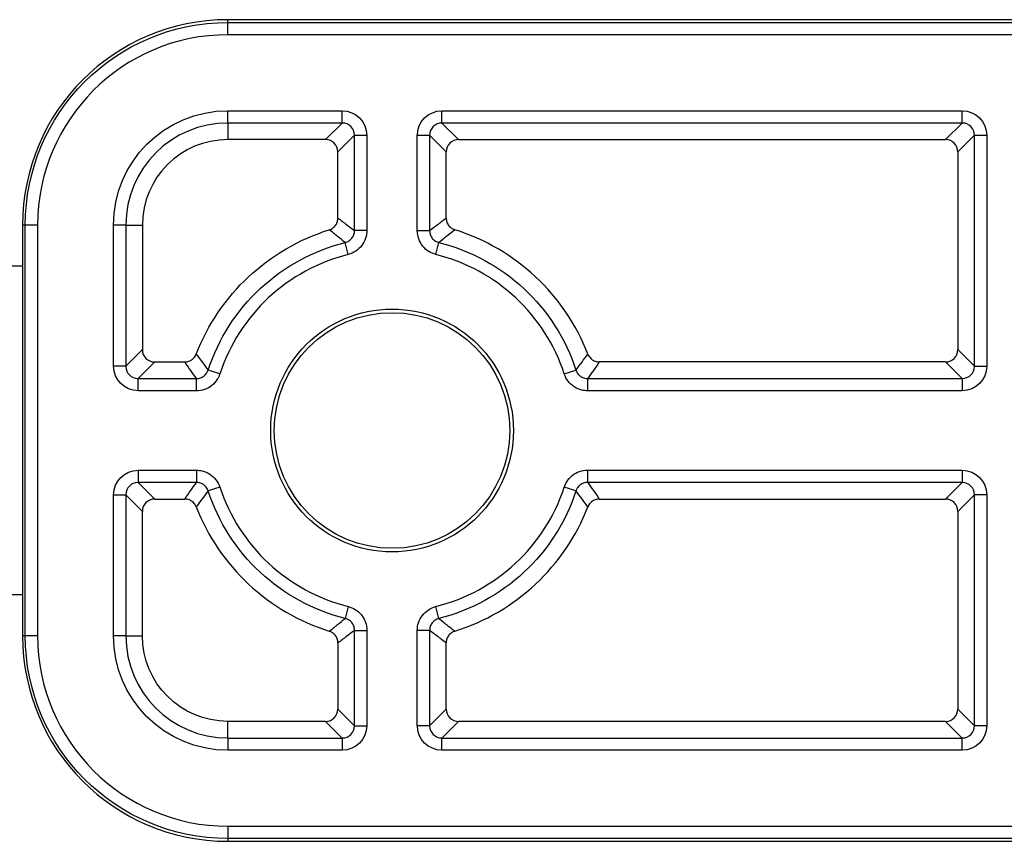
# Model space of a CAD drawing. Units: millimetres. Extents: x 108 to 702, y -16 to 404.
# Drawn here: x 251 to 275, y 172 to 192 of the extents above; entities that cross this region are included whole.
import ezdxf

# ---------------------------------------------------------------- set-up
doc = ezdxf.new("R2010")
doc.units = ezdxf.units.MM
doc.layers.add('1', color=7, linetype='CONTINUOUS')

msp = doc.modelspace()

# ---------------------------------------------------------------- linework, layer by layer
at = {"layer": '1', "linetype": 'Continuous'}
for p, q in [((256.068, 191.542), (256.068, 191.61)), ((287.968, 191.61), (256.068, 191.61)), ((256.068, 191.542), (256.068, 191.61)), ((287.968, 191.61), (256.068, 191.61)), ((256.068, 191.542), (287.901, 191.542)), ((256.068, 191.542), (287.901, 191.542)), ((256.068, 191.242), (256.068, 191.542)), ((256.068, 191.242), (256.068, 191.542)), ((287.901, 191.242), (256.068, 191.242)), ((287.901, 191.242), (256.068, 191.242)), ((256.068, 189.394), (258.853, 189.394)), ((256.068, 189.394), (258.853, 189.394)), ((256.068, 189.095), (256.068, 189.394)), ((256.068, 189.095), (256.068, 189.394)), ((258.853, 189.095), (258.853, 189.394)), ((258.853, 189.095), (258.853, 189.394)), ((261.282, 189.394), (273.953, 189.394)), ((261.282, 189.394), (273.953, 189.394)), ((261.282, 189.095), (261.282, 189.394)), ((261.282, 189.095), (261.282, 189.394)), ((273.953, 189.095), (273.953, 189.394)), ((273.953, 189.095), (273.953, 189.394)), ((256.068, 189.095), (256.068, 188.69)), ((258.853, 189.095), (256.068, 189.095)), ((258.853, 189.095), (256.068, 189.095)), ((256.068, 189.095), (256.068, 188.69)), ((258.449, 188.69), (258.853, 189.095)), ((258.449, 188.69), (258.853, 189.095)), ((261.282, 189.095), (261.687, 188.69)), ((273.953, 189.095), (261.282, 189.095)), ((273.953, 189.095), (261.282, 189.095)), ((261.282, 189.095), (261.687, 188.69)), ((273.549, 188.69), (273.953, 189.095)), ((273.549, 188.69), (273.953, 189.095)), ((259.153, 188.795), (258.749, 188.391)), ((259.153, 188.795), (258.749, 188.391)), ((259.153, 186.475), (259.153, 188.795)), ((259.153, 186.475), (259.153, 188.795)), ((259.153, 188.795), (259.452, 188.795)), ((259.153, 188.795), (259.452, 188.795)), ((259.452, 188.795), (259.452, 186.475)), ((259.452, 188.795), (259.452, 186.475)), ((260.683, 186.475), (260.683, 188.795)), ((260.683, 186.475), (260.683, 188.795)), ((260.683, 188.795), (260.983, 188.795)), ((260.683, 188.795), (260.983, 188.795)), ((261.387, 188.391), (260.983, 188.795)), ((260.983, 188.795), (260.983, 186.475)), ((260.983, 188.795), (260.983, 186.475)), ((261.387, 188.391), (260.983, 188.795)), ((274.253, 188.795), (273.849, 188.391)), ((274.253, 188.795), (273.849, 188.391)), ((274.253, 183.174), (274.253, 188.795)), ((274.253, 183.174), (274.253, 188.795)), ((274.253, 188.795), (274.552, 188.795)), ((274.253, 188.795), (274.552, 188.795)), ((274.552, 188.795), (274.552, 183.174)), ((274.552, 188.795), (274.552, 183.174)), ((258.449, 188.69), (256.068, 188.69)), ((258.449, 188.69), (256.068, 188.69)), ((261.687, 188.69), (273.549, 188.69)), ((261.687, 188.69), (273.549, 188.69)), ((258.749, 186.781), (258.749, 188.391)), ((258.749, 186.781), (258.749, 188.391)), ((261.387, 186.781), (261.387, 188.391)), ((261.387, 186.781), (261.387, 188.391)), ((273.849, 188.391), (273.849, 183.578)), ((273.849, 188.391), (273.849, 183.578)), ((251.068, 186.61), (251.068, 185.61)), ((251.135, 186.61), (251.068, 186.61)), ((251.068, 186.61), (251.068, 185.61)), ((251.135, 186.61), (251.068, 186.61)), ((251.135, 176.61), (251.135, 186.61)), ((251.135, 176.61), (251.135, 186.61)), ((251.435, 186.61), (251.135, 186.61)), ((251.435, 186.61), (251.135, 186.61)), ((251.435, 186.61), (251.435, 176.61)), ((251.435, 186.61), (251.435, 176.61)), ((253.283, 183.174), (253.283, 186.61)), ((253.283, 183.174), (253.283, 186.61)), ((253.583, 186.61), (253.283, 186.61)), ((253.583, 186.61), (253.283, 186.61)), ((253.583, 186.61), (253.987, 186.61)), ((253.583, 186.61), (253.583, 183.174)), ((253.583, 186.61), (253.583, 183.174)), ((253.583, 186.61), (253.987, 186.61)), ((253.987, 186.61), (253.987, 183.578)), ((253.987, 186.61), (253.987, 183.578)), ((259.452, 186.475), (259.153, 186.475)), ((259.452, 186.475), (259.153, 186.475)), ((260.683, 186.475), (260.983, 186.475)), ((260.683, 186.475), (260.983, 186.475)), ((258.998, 185.893), (258.926, 186.184)), ((258.998, 185.893), (258.926, 186.184)), ((261.137, 185.893), (261.21, 186.184)), ((261.137, 185.893), (261.21, 186.184)), ((251.068, 185.61), (221.568, 185.61)), ((251.068, 185.61), (221.568, 185.61)), ((251.068, 185.61), (251.068, 177.61)), ((251.068, 185.61), (251.068, 177.61)), ((253.583, 183.174), (253.987, 183.578)), ((253.583, 183.174), (253.987, 183.578)), ((273.849, 183.578), (274.253, 183.174)), ((273.849, 183.578), (274.253, 183.174)), ((254.287, 183.279), (253.882, 182.874)), ((254.287, 183.279), (253.882, 182.874)), ((254.287, 183.279), (255.019, 183.279)), ((254.287, 183.279), (255.019, 183.279)), ((273.549, 183.279), (265.116, 183.279)), ((273.549, 183.279), (265.116, 183.279)), ((273.953, 182.874), (273.549, 183.279)), ((273.953, 182.874), (273.549, 183.279)), ((253.583, 183.174), (253.283, 183.174)), ((253.583, 183.174), (253.283, 183.174)), ((255.873, 182.987), (255.588, 183.081)), ((255.873, 182.987), (255.588, 183.081)), ((264.263, 182.987), (264.547, 183.081)), ((264.263, 182.987), (264.547, 183.081)), ((274.253, 183.174), (274.552, 183.174)), ((274.253, 183.174), (274.552, 183.174)), ((253.882, 182.874), (255.304, 182.874)), ((253.882, 182.874), (255.304, 182.874)), ((253.882, 182.575), (253.882, 182.874)), ((253.882, 182.575), (253.882, 182.874)), ((255.304, 182.575), (255.304, 182.874)), ((255.304, 182.575), (255.304, 182.874)), ((264.832, 182.874), (273.953, 182.874)), ((264.832, 182.874), (273.953, 182.874)), ((264.832, 182.575), (264.832, 182.874)), ((264.832, 182.575), (264.832, 182.874)), ((273.953, 182.874), (273.953, 182.575)), ((273.953, 182.874), (273.953, 182.575)), ((255.304, 182.575), (253.882, 182.575)), ((255.304, 182.575), (253.882, 182.575)), ((273.953, 182.575), (264.832, 182.575)), ((273.953, 182.575), (264.832, 182.575)), ((253.882, 180.644), (255.304, 180.644)), ((253.882, 180.644), (255.304, 180.644)), ((253.882, 180.644), (253.882, 180.345)), ((253.882, 180.644), (253.882, 180.345)), ((255.304, 180.644), (255.304, 180.345)), ((255.304, 180.644), (255.304, 180.345)), ((264.832, 180.644), (273.953, 180.644)), ((264.832, 180.644), (273.953, 180.644)), ((264.832, 180.345), (264.832, 180.644)), ((264.832, 180.345), (264.832, 180.644)), ((273.953, 180.644), (273.953, 180.345)), ((273.953, 180.644), (273.953, 180.345)), ((255.304, 180.345), (253.882, 180.345)), ((253.882, 180.345), (254.287, 179.94)), ((255.304, 180.345), (253.882, 180.345)), ((253.882, 180.345), (254.287, 179.94)), ((273.953, 180.345), (264.832, 180.345)), ((273.953, 180.345), (264.832, 180.345)), ((273.549, 179.94), (273.953, 180.345)), ((273.549, 179.94), (273.953, 180.345)), ((255.873, 180.232), (255.588, 180.139)), ((255.873, 180.232), (255.588, 180.139)), ((264.547, 180.139), (264.263, 180.232)), ((264.547, 180.139), (264.263, 180.232)), ((253.283, 176.61), (253.283, 180.045)), ((253.283, 176.61), (253.283, 180.045)), ((253.283, 180.045), (253.583, 180.045)), ((253.283, 180.045), (253.583, 180.045)), ((253.583, 180.045), (253.583, 176.61)), ((253.987, 179.641), (253.583, 180.045)), ((253.583, 180.045), (253.583, 176.61)), ((253.987, 179.641), (253.583, 180.045)), ((254.287, 179.94), (255.019, 179.94)), ((254.287, 179.94), (255.019, 179.94)), ((265.116, 179.94), (273.549, 179.94)), ((265.116, 179.94), (273.549, 179.94)), ((274.253, 180.045), (273.849, 179.641)), ((274.253, 180.045), (273.849, 179.641)), ((274.253, 174.424), (274.253, 180.045)), ((274.253, 174.424), (274.253, 180.045)), ((274.552, 180.045), (274.253, 180.045)), ((274.552, 180.045), (274.253, 180.045)), ((274.552, 180.045), (274.552, 174.424)), ((274.552, 180.045), (274.552, 174.424)), ((253.987, 176.61), (253.987, 179.641)), ((253.987, 176.61), (253.987, 179.641)), ((273.849, 179.641), (273.849, 174.828)), ((273.849, 179.641), (273.849, 174.828)), ((251.068, 177.61), (221.568, 177.61)), ((251.068, 177.61), (221.568, 177.61)), ((251.068, 177.61), (251.068, 176.61)), ((251.068, 177.61), (251.068, 176.61)), ((258.998, 177.326), (258.926, 177.035)), ((258.998, 177.326), (258.926, 177.035)), ((261.21, 177.035), (261.137, 177.326)), ((261.21, 177.035), (261.137, 177.326)), ((259.153, 174.424), (259.153, 176.744)), ((259.153, 174.424), (259.153, 176.744)), ((259.153, 176.744), (259.452, 176.744)), ((259.153, 176.744), (259.452, 176.744)), ((259.452, 176.744), (259.452, 174.424)), ((259.452, 176.744), (259.452, 174.424)), ((260.683, 174.424), (260.683, 176.744)), ((260.683, 174.424), (260.683, 176.744)), ((260.983, 176.744), (260.683, 176.744)), ((260.983, 176.744), (260.683, 176.744)), ((260.983, 176.744), (260.983, 174.424)), ((260.983, 176.744), (260.983, 174.424)), ((251.135, 176.61), (251.068, 176.61)), ((251.135, 176.61), (251.068, 176.61)), ((251.435, 176.61), (251.135, 176.61)), ((251.435, 176.61), (251.135, 176.61)), ((253.583, 176.61), (253.283, 176.61)), ((253.583, 176.61), (253.283, 176.61)), ((253.583, 176.61), (253.987, 176.61)), ((253.583, 176.61), (253.987, 176.61)), ((258.749, 176.438), (258.749, 174.828)), ((258.749, 176.438), (258.749, 174.828)), ((261.387, 174.828), (261.387, 176.438)), ((261.387, 174.828), (261.387, 176.438)), ((258.749, 174.828), (259.153, 174.424)), ((258.749, 174.828), (259.153, 174.424)), ((260.983, 174.424), (261.387, 174.828)), ((260.983, 174.424), (261.387, 174.828)), ((273.849, 174.828), (274.253, 174.424)), ((273.849, 174.828), (274.253, 174.424)), ((256.068, 174.124), (256.068, 174.529)), ((258.449, 174.529), (256.068, 174.529)), ((258.449, 174.529), (256.068, 174.529)), ((256.068, 174.124), (256.068, 174.529)), ((258.853, 174.124), (258.449, 174.529)), ((258.853, 174.124), (258.449, 174.529)), ((259.153, 174.424), (259.452, 174.424)), ((259.153, 174.424), (259.452, 174.424)), ((260.983, 174.424), (260.683, 174.424)), ((260.983, 174.424), (260.683, 174.424)), ((261.687, 174.529), (261.282, 174.124)), ((261.687, 174.529), (261.282, 174.124)), ((273.549, 174.529), (261.687, 174.529)), ((273.549, 174.529), (261.687, 174.529)), ((273.953, 174.124), (273.549, 174.529)), ((273.953, 174.124), (273.549, 174.529)), ((274.552, 174.424), (274.253, 174.424)), ((274.552, 174.424), (274.253, 174.424)), ((256.068, 174.124), (258.853, 174.124)), ((256.068, 174.124), (258.853, 174.124)), ((256.068, 174.124), (256.068, 173.825)), ((256.068, 174.124), (256.068, 173.825)), ((258.853, 174.124), (258.853, 173.825)), ((258.853, 174.124), (258.853, 173.825)), ((261.282, 174.124), (273.953, 174.124)), ((261.282, 174.124), (273.953, 174.124)), ((261.282, 173.825), (261.282, 174.124)), ((261.282, 173.825), (261.282, 174.124)), ((273.953, 173.825), (273.953, 174.124)), ((273.953, 173.825), (273.953, 174.124)), ((258.853, 173.825), (256.068, 173.825)), ((258.853, 173.825), (256.068, 173.825)), ((273.953, 173.825), (261.282, 173.825)), ((273.953, 173.825), (261.282, 173.825)), ((256.068, 171.977), (287.901, 171.977)), ((256.068, 171.977), (287.901, 171.977)), ((256.068, 171.977), (256.068, 171.677)), ((256.068, 171.977), (256.068, 171.677)), ((256.068, 171.677), (256.068, 171.61)), ((287.901, 171.677), (256.068, 171.677)), ((287.901, 171.677), (256.068, 171.677)), ((256.068, 171.677), (256.068, 171.61)), ((256.068, 171.61), (287.968, 171.61)), ((256.068, 171.61), (287.968, 171.61))]:
    msp.add_line(p, q, dxfattribs=at)
for radius in [2.956, 2.956, 2.868, 2.868]:
    msp.add_circle((260.068, 181.61), radius, dxfattribs=at)
for centre, radius, start, end in [((256.068, 186.61), 5, 90, 180), ((256.068, 186.61), 5, 90, 180), ((256.068, 186.61), 4.633, 90, 180), ((256.068, 186.61), 4.633, 90, 180), ((256.068, 186.61), 2.485, 90, 180), ((256.068, 186.61), 2.485, 90, 180), ((256.068, 186.61), 2.081, 90, 180), ((256.068, 186.61), 2.081, 90, 180), ((260.068, 181.61), 5.119, 21.3051, 72.6178), ((260.068, 181.61), 5.119, 21.3051, 72.6178), ((260.068, 181.61), 4.415, 104.0162, 161.8206), ((260.068, 181.61), 4.415, 104.0162, 161.8206), ((260.068, 181.61), 4.415, 18.1794, 75.9838), ((260.068, 181.61), 4.415, 18.1794, 75.9838), ((260.068, 181.61), 4.415, 198.1794, 255.9838), ((260.068, 181.61), 4.415, 198.1794, 255.9838), ((260.068, 181.61), 4.415, 284.0162, 341.8206), ((260.068, 181.61), 4.415, 284.0162, 341.8206), ((260.068, 181.61), 5.119, 201.3051, 252.6178), ((260.068, 181.61), 5.119, 201.3051, 252.6178), ((260.068, 181.61), 5.119, 287.3822, 338.6949), ((260.068, 181.61), 5.119, 287.3822, 338.6949), ((256.068, 176.61), 5, 180, 270), ((256.068, 176.61), 5, 180, 270), ((256.068, 176.61), 4.633, 180, 270), ((256.068, 176.61), 4.633, 180, 270), ((256.068, 176.61), 2.485, 180, 270), ((256.068, 176.61), 2.485, 180, 270)]:
    msp.add_arc(centre, radius, start, end, dxfattribs=at)
at = {"layer": '1', "linetype": 'Continuous', "extrusion": (0, 0, -1)}
for centre, radius, start, end in [((-256.068, 186.61), 4.933, 0, 90), ((-256.068, 186.61), 4.933, 0, 90), ((-256.068, 186.61), 2.785, 0, 90), ((-256.068, 186.61), 2.785, 0, 90), ((-260.068, 181.61), 5.119, 21.3051, 72.6178), ((-260.068, 181.61), 5.119, 21.3051, 72.6178), ((-260.068, 181.61), 4.715, 18.1794, 75.9838), ((-260.068, 181.61), 4.715, 18.1794, 75.9838), ((-260.068, 181.61), 4.715, 104.0162, 161.8206), ((-260.068, 181.61), 4.715, 104.0162, 161.8206), ((-260.068, 181.61), 4.715, 284.0162, 341.8206), ((-260.068, 181.61), 4.715, 284.0162, 341.8206), ((-260.068, 181.61), 4.715, 198.1794, 255.9838), ((-260.068, 181.61), 4.715, 198.1794, 255.9838), ((-256.068, 176.61), 4.933, 270, 0), ((-256.068, 176.61), 4.933, 270, 0), ((-256.068, 176.61), 2.785, 270, 0), ((-256.068, 176.61), 2.785, 270, 0), ((-256.068, 176.61), 2.081, 270, 0), ((-256.068, 176.61), 2.081, 270, 0)]:
    msp.add_arc(centre, radius, start, end, dxfattribs=at)
for centre, major_axis in [((258.852, 188.793), (0.425, 0.425)), ((258.852, 188.793), (0.425, 0.425)), ((261.284, 188.793), (-0.425, 0.425)), ((261.284, 188.793), (-0.425, 0.425)), ((273.952, 188.793), (0.425, 0.425)), ((273.952, 188.793), (0.425, 0.425)), ((253.884, 183.176), (-0.425, -0.425)), ((253.884, 183.176), (-0.425, -0.425)), ((273.952, 183.176), (0.425, -0.425)), ((273.952, 183.176), (0.425, -0.425)), ((253.884, 180.043), (-0.425, 0.425)), ((253.884, 180.043), (-0.425, 0.425)), ((273.952, 180.043), (0.425, 0.425)), ((273.952, 180.043), (0.425, 0.425)), ((258.852, 174.426), (0.425, -0.425)), ((258.852, 174.426), (0.425, -0.425)), ((261.284, 174.426), (-0.425, -0.425)), ((261.284, 174.426), (-0.425, -0.425)), ((273.952, 174.426), (0.425, -0.425)), ((273.952, 174.426), (0.425, -0.425))]:
    msp.add_ellipse(centre, major_axis=major_axis, ratio=0.997265, start_param=5.499157, end_param=7.067214, dxfattribs=at)
at = {"layer": '1', "linetype": 'Continuous'}
for centre, major_axis, ratio, start_param, end_param in [((258.852, 188.793), (0.214, 0.214), 0.991846, 5.499157, 7.067214), ((258.852, 188.793), (0.214, 0.214), 0.991846, 5.499157, 7.067214), ((261.284, 188.793), (-0.214, 0.214), 0.991846, 5.499157, 7.067214), ((261.284, 188.793), (-0.214, 0.214), 0.991846, 5.499157, 7.067214), ((273.952, 188.793), (0.214, 0.214), 0.991846, 5.499157, 7.067214), ((273.952, 188.793), (0.214, 0.214), 0.991846, 5.499157, 7.067214), ((258.448, 188.39), (0.213, 0.213), 0.997265, 5.499157, 7.067214), ((258.448, 188.39), (0.213, 0.213), 0.997265, 5.499157, 7.067214), ((261.687, 188.39), (-0.213, 0.213), 0.997265, 5.499157, 7.067214), ((261.687, 188.39), (-0.213, 0.213), 0.997265, 5.499157, 7.067214), ((273.548, 188.39), (0.213, 0.213), 0.997265, 5.499157, 7.067214), ((273.548, 188.39), (0.213, 0.213), 0.997265, 5.499157, 7.067214), ((254.287, 183.579), (-0.213, -0.213), 0.997265, 5.499157, 7.067214), ((254.287, 183.579), (-0.213, -0.213), 0.997265, 5.499157, 7.067214), ((273.548, 183.579), (0.213, -0.213), 0.997265, 5.499157, 7.067214), ((273.548, 183.579), (0.213, -0.213), 0.997265, 5.499157, 7.067214), ((253.884, 183.176), (0.214, 0.214), 0.991846, 2.357564, 3.925621), ((253.884, 183.176), (0.214, 0.214), 0.991846, 2.357564, 3.925621), ((273.952, 183.176), (-0.214, 0.214), 0.991846, 2.357564, 3.925621), ((273.952, 183.176), (-0.214, 0.214), 0.991846, 2.357564, 3.925621), ((253.884, 180.043), (-0.214, 0.214), 0.991846, 5.499157, 7.067214), ((253.884, 180.043), (-0.214, 0.214), 0.991846, 5.499157, 7.067214), ((273.952, 180.043), (0.214, 0.214), 0.991846, 5.499157, 7.067214), ((273.952, 180.043), (0.214, 0.214), 0.991846, 5.499157, 7.067214), ((254.287, 179.64), (-0.213, 0.213), 0.997265, 5.499157, 7.067214), ((254.287, 179.64), (-0.213, 0.213), 0.997265, 5.499157, 7.067214), ((273.548, 179.64), (0.213, 0.213), 0.997265, 5.499157, 7.067214), ((273.548, 179.64), (0.213, 0.213), 0.997265, 5.499157, 7.067214), ((258.448, 174.829), (0.213, -0.213), 0.997265, 5.499157, 7.067214), ((258.448, 174.829), (0.213, -0.213), 0.997265, 5.499157, 7.067214), ((261.687, 174.829), (-0.213, -0.213), 0.997265, 5.499157, 7.067214), ((261.687, 174.829), (-0.213, -0.213), 0.997265, 5.499157, 7.067214), ((273.548, 174.829), (0.213, -0.213), 0.997265, 5.499157, 7.067214), ((273.548, 174.829), (0.213, -0.213), 0.997265, 5.499157, 7.067214), ((258.852, 174.426), (-0.214, 0.214), 0.991846, 2.357564, 3.925621), ((258.852, 174.426), (-0.214, 0.214), 0.991846, 2.357564, 3.925621), ((261.284, 174.426), (0.214, 0.214), 0.991846, 2.357564, 3.925621), ((261.284, 174.426), (0.214, 0.214), 0.991846, 2.357564, 3.925621), ((273.952, 174.426), (-0.214, 0.214), 0.991846, 2.357564, 3.925621), ((273.952, 174.426), (-0.214, 0.214), 0.991846, 2.357564, 3.925621)]:
    msp.add_ellipse(centre, major_axis=major_axis, ratio=ratio, start_param=start_param, end_param=end_param, dxfattribs=at)
for points, knots in [([(258.538, 186.495), (258.57, 186.505), (258.601, 186.521), (258.655, 186.561), (258.679, 186.586), (258.716, 186.641), (258.73, 186.673), (258.745, 186.73), (258.749, 186.756), (258.749, 186.781)], [0, 0, 0, 0, 0.266447, 0.266447, 0.532912, 0.532912, 0.79915, 0.79915, 1, 1, 1, 1]), ([(258.538, 186.495), (258.57, 186.505), (258.601, 186.521), (258.655, 186.561), (258.679, 186.586), (258.716, 186.641), (258.73, 186.673), (258.745, 186.73), (258.749, 186.756), (258.749, 186.781)], [0, 0, 0, 0, 0.266447, 0.266447, 0.532912, 0.532912, 0.79915, 0.79915, 1, 1, 1, 1]), ([(258.749, 186.781), (258.819, 186.73), (258.889, 186.677), (259.023, 186.575), (259.088, 186.525), (259.153, 186.475)], [0, 0, 0, 0, 0.51967, 0.51967, 1, 1, 1, 1]), ([(258.749, 186.781), (258.819, 186.73), (258.889, 186.677), (259.023, 186.575), (259.088, 186.525), (259.153, 186.475)], [0, 0, 0, 0, 0.51967, 0.51967, 1, 1, 1, 1]), ([(260.983, 186.475), (261.047, 186.525), (261.112, 186.575), (261.247, 186.677), (261.317, 186.73), (261.387, 186.781)], [0, 0, 0, 0, 0.48033, 0.48033, 1, 1, 1, 1]), ([(260.983, 186.475), (261.047, 186.525), (261.112, 186.575), (261.247, 186.677), (261.317, 186.73), (261.387, 186.781)], [0, 0, 0, 0, 0.48033, 0.48033, 1, 1, 1, 1]), ([(261.387, 186.781), (261.387, 186.747), (261.393, 186.713), (261.415, 186.65), (261.432, 186.62), (261.474, 186.568), (261.499, 186.545), (261.549, 186.513), (261.573, 186.503), (261.597, 186.495)], [0, 0, 0, 0, 0.266447, 0.266447, 0.532912, 0.532912, 0.79915, 0.79915, 1, 1, 1, 1]), ([(261.387, 186.781), (261.387, 186.747), (261.393, 186.713), (261.415, 186.65), (261.432, 186.62), (261.474, 186.568), (261.499, 186.545), (261.549, 186.513), (261.573, 186.503), (261.597, 186.495)], [0, 0, 0, 0, 0.266447, 0.266447, 0.532912, 0.532912, 0.79915, 0.79915, 1, 1, 1, 1]), ([(258.926, 186.184), (258.864, 186.235), (258.802, 186.286), (258.673, 186.39), (258.606, 186.443), (258.538, 186.495)], [0, 0, 0, 0, 0.480328, 0.480328, 1, 1, 1, 1]), ([(258.926, 186.184), (258.864, 186.235), (258.802, 186.286), (258.673, 186.39), (258.606, 186.443), (258.538, 186.495)], [0, 0, 0, 0, 0.480328, 0.480328, 1, 1, 1, 1]), ([(258.926, 186.184), (258.958, 186.192), (258.99, 186.206), (259.046, 186.243), (259.071, 186.266), (259.112, 186.32), (259.128, 186.35), (259.148, 186.412), (259.153, 186.444), (259.153, 186.475)], [0, 0, 0, 0, 0.254689, 0.254689, 0.509069, 0.509069, 0.763216, 0.763216, 1, 1, 1, 1]), ([(258.926, 186.184), (258.958, 186.192), (258.99, 186.206), (259.046, 186.243), (259.071, 186.266), (259.112, 186.32), (259.128, 186.35), (259.148, 186.412), (259.153, 186.444), (259.153, 186.475)], [0, 0, 0, 0, 0.254689, 0.254689, 0.509069, 0.509069, 0.763216, 0.763216, 1, 1, 1, 1]), ([(259.452, 186.475), (259.452, 186.412), (259.442, 186.349), (259.402, 186.226), (259.371, 186.165), (259.289, 186.058), (259.239, 186.011), (259.127, 185.937), (259.063, 185.91), (258.998, 185.893)], [0, 0, 0, 0, 0.236624, 0.236624, 0.490925, 0.490925, 0.745472, 0.745472, 1, 1, 1, 1]), ([(259.452, 186.475), (259.452, 186.412), (259.442, 186.349), (259.402, 186.226), (259.371, 186.165), (259.289, 186.058), (259.239, 186.011), (259.127, 185.937), (259.063, 185.91), (258.998, 185.893)], [0, 0, 0, 0, 0.236624, 0.236624, 0.490925, 0.490925, 0.745472, 0.745472, 1, 1, 1, 1]), ([(261.137, 185.893), (261.077, 185.909), (261.018, 185.934), (260.908, 186.002), (260.856, 186.048), (260.772, 186.153), (260.739, 186.213), (260.695, 186.34), (260.683, 186.408), (260.683, 186.475)], [0, 0, 0, 0, 0.236624, 0.236624, 0.490925, 0.490925, 0.745472, 0.745472, 1, 1, 1, 1]), ([(261.137, 185.893), (261.077, 185.909), (261.018, 185.934), (260.908, 186.002), (260.856, 186.048), (260.772, 186.153), (260.739, 186.213), (260.695, 186.34), (260.683, 186.408), (260.683, 186.475)], [0, 0, 0, 0, 0.236624, 0.236624, 0.490925, 0.490925, 0.745472, 0.745472, 1, 1, 1, 1]), ([(260.983, 186.475), (260.983, 186.441), (260.988, 186.407), (261.01, 186.344), (261.027, 186.314), (261.069, 186.261), (261.095, 186.238), (261.15, 186.204), (261.179, 186.192), (261.21, 186.184)], [0, 0, 0, 0, 0.254689, 0.254689, 0.509069, 0.509069, 0.763216, 0.763216, 1, 1, 1, 1]), ([(260.983, 186.475), (260.983, 186.441), (260.988, 186.407), (261.01, 186.344), (261.027, 186.314), (261.069, 186.261), (261.095, 186.238), (261.15, 186.204), (261.179, 186.192), (261.21, 186.184)], [0, 0, 0, 0, 0.254689, 0.254689, 0.509069, 0.509069, 0.763216, 0.763216, 1, 1, 1, 1]), ([(261.597, 186.495), (261.53, 186.443), (261.463, 186.39), (261.333, 186.286), (261.272, 186.235), (261.21, 186.184)], [0, 0, 0, 0, 0.519672, 0.519672, 1, 1, 1, 1]), ([(261.597, 186.495), (261.53, 186.443), (261.463, 186.39), (261.333, 186.286), (261.272, 186.235), (261.21, 186.184)], [0, 0, 0, 0, 0.519672, 0.519672, 1, 1, 1, 1]), ([(255.019, 183.279), (255.053, 183.279), (255.087, 183.285), (255.15, 183.307), (255.18, 183.324), (255.233, 183.365), (255.256, 183.391), (255.283, 183.435), (255.292, 183.452), (255.298, 183.47)], [0, 0, 0, 0, 0.281704, 0.281704, 0.563423, 0.563423, 0.844937, 0.844937, 1, 1, 1, 1]), ([(255.019, 183.279), (255.053, 183.279), (255.087, 183.285), (255.15, 183.307), (255.18, 183.324), (255.233, 183.365), (255.256, 183.391), (255.283, 183.435), (255.292, 183.452), (255.298, 183.47)], [0, 0, 0, 0, 0.281704, 0.281704, 0.563423, 0.563423, 0.844937, 0.844937, 1, 1, 1, 1]), ([(255.298, 183.47), (255.347, 183.402), (255.397, 183.335), (255.493, 183.205), (255.54, 183.143), (255.588, 183.081)], [0, 0, 0, 0, 0.519495, 0.519495, 1, 1, 1, 1]), ([(255.298, 183.47), (255.347, 183.402), (255.397, 183.335), (255.493, 183.205), (255.54, 183.143), (255.588, 183.081)], [0, 0, 0, 0, 0.519495, 0.519495, 1, 1, 1, 1]), ([(264.547, 183.081), (264.595, 183.143), (264.642, 183.205), (264.739, 183.335), (264.788, 183.402), (264.837, 183.47)], [0, 0, 0, 0, 0.480505, 0.480505, 1, 1, 1, 1]), ([(264.547, 183.081), (264.595, 183.143), (264.642, 183.205), (264.739, 183.335), (264.788, 183.402), (264.837, 183.47)], [0, 0, 0, 0, 0.480505, 0.480505, 1, 1, 1, 1]), ([(264.837, 183.47), (264.849, 183.438), (264.867, 183.409), (264.911, 183.358), (264.937, 183.336), (264.995, 183.302), (265.028, 183.29), (265.079, 183.281), (265.098, 183.279), (265.116, 183.279)], [0, 0, 0, 0, 0.281704, 0.281704, 0.563423, 0.563423, 0.844937, 0.844937, 1, 1, 1, 1]), ([(264.837, 183.47), (264.849, 183.438), (264.867, 183.409), (264.911, 183.358), (264.937, 183.336), (264.995, 183.302), (265.028, 183.29), (265.079, 183.281), (265.098, 183.279), (265.116, 183.279)], [0, 0, 0, 0, 0.281704, 0.281704, 0.563423, 0.563423, 0.844937, 0.844937, 1, 1, 1, 1]), ([(255.304, 182.874), (255.257, 182.939), (255.21, 183.004), (255.116, 183.139), (255.067, 183.209), (255.019, 183.279)], [0, 0, 0, 0, 0.480506, 0.480506, 1, 1, 1, 1]), ([(255.304, 182.874), (255.257, 182.939), (255.21, 183.004), (255.116, 183.139), (255.067, 183.209), (255.019, 183.279)], [0, 0, 0, 0, 0.480506, 0.480506, 1, 1, 1, 1]), ([(265.116, 183.279), (265.068, 183.209), (265.02, 183.139), (264.925, 183.004), (264.879, 182.939), (264.832, 182.874)], [0, 0, 0, 0, 0.519494, 0.519494, 1, 1, 1, 1]), ([(265.116, 183.279), (265.068, 183.209), (265.02, 183.139), (264.925, 183.004), (264.879, 182.939), (264.832, 182.874)], [0, 0, 0, 0, 0.519494, 0.519494, 1, 1, 1, 1]), ([(255.304, 182.874), (255.337, 182.874), (255.371, 182.88), (255.435, 182.902), (255.465, 182.919), (255.517, 182.961), (255.54, 182.987), (255.57, 183.036), (255.581, 183.058), (255.588, 183.081)], [0, 0, 0, 0, 0.269557, 0.269557, 0.538835, 0.538835, 0.807944, 0.807944, 1, 1, 1, 1]), ([(255.304, 182.874), (255.337, 182.874), (255.371, 182.88), (255.435, 182.902), (255.465, 182.919), (255.517, 182.961), (255.54, 182.987), (255.57, 183.036), (255.581, 183.058), (255.588, 183.081)], [0, 0, 0, 0, 0.269557, 0.269557, 0.538835, 0.538835, 0.807944, 0.807944, 1, 1, 1, 1]), ([(255.873, 182.987), (255.858, 182.941), (255.837, 182.897), (255.776, 182.8), (255.73, 182.748), (255.626, 182.664), (255.565, 182.631), (255.439, 182.586), (255.371, 182.575), (255.304, 182.575)], [0, 0, 0, 0, 0.191924, 0.191924, 0.461141, 0.461141, 0.730579, 0.730579, 1, 1, 1, 1]), ([(255.873, 182.987), (255.858, 182.941), (255.837, 182.897), (255.776, 182.8), (255.73, 182.748), (255.626, 182.664), (255.565, 182.631), (255.439, 182.586), (255.371, 182.575), (255.304, 182.575)], [0, 0, 0, 0, 0.191924, 0.191924, 0.461141, 0.461141, 0.730579, 0.730579, 1, 1, 1, 1]), ([(264.832, 182.575), (264.784, 182.575), (264.735, 182.581), (264.624, 182.608), (264.56, 182.636), (264.448, 182.709), (264.398, 182.756), (264.316, 182.862), (264.284, 182.923), (264.263, 182.987)], [0, 0, 0, 0, 0.191925, 0.191925, 0.461141, 0.461141, 0.730579, 0.730579, 1, 1, 1, 1]), ([(264.832, 182.575), (264.784, 182.575), (264.735, 182.581), (264.624, 182.608), (264.56, 182.636), (264.448, 182.709), (264.398, 182.756), (264.316, 182.862), (264.284, 182.923), (264.263, 182.987)], [0, 0, 0, 0, 0.191925, 0.191925, 0.461141, 0.461141, 0.730579, 0.730579, 1, 1, 1, 1]), ([(264.547, 183.081), (264.558, 183.049), (264.574, 183.018), (264.615, 182.965), (264.64, 182.941), (264.696, 182.905), (264.728, 182.891), (264.784, 182.877), (264.808, 182.874), (264.832, 182.874)], [0, 0, 0, 0, 0.269557, 0.269557, 0.538835, 0.538835, 0.807944, 0.807944, 1, 1, 1, 1]), ([(264.547, 183.081), (264.558, 183.049), (264.574, 183.018), (264.615, 182.965), (264.64, 182.941), (264.696, 182.905), (264.728, 182.891), (264.784, 182.877), (264.808, 182.874), (264.832, 182.874)], [0, 0, 0, 0, 0.269557, 0.269557, 0.538835, 0.538835, 0.807944, 0.807944, 1, 1, 1, 1]), ([(255.304, 180.644), (255.352, 180.644), (255.4, 180.638), (255.512, 180.611), (255.575, 180.583), (255.687, 180.51), (255.738, 180.463), (255.82, 180.357), (255.852, 180.296), (255.873, 180.232)], [0, 0, 0, 0, 0.191925, 0.191925, 0.461141, 0.461141, 0.730579, 0.730579, 1, 1, 1, 1]), ([(255.304, 180.644), (255.352, 180.644), (255.4, 180.638), (255.512, 180.611), (255.575, 180.583), (255.687, 180.51), (255.738, 180.463), (255.82, 180.357), (255.852, 180.296), (255.873, 180.232)], [0, 0, 0, 0, 0.191925, 0.191925, 0.461141, 0.461141, 0.730579, 0.730579, 1, 1, 1, 1]), ([(264.263, 180.232), (264.278, 180.278), (264.298, 180.322), (264.359, 180.42), (264.405, 180.471), (264.51, 180.555), (264.57, 180.588), (264.697, 180.633), (264.765, 180.644), (264.832, 180.644)], [0, 0, 0, 0, 0.191924, 0.191924, 0.461141, 0.461141, 0.730579, 0.730579, 1, 1, 1, 1]), ([(264.263, 180.232), (264.278, 180.278), (264.298, 180.322), (264.359, 180.42), (264.405, 180.471), (264.51, 180.555), (264.57, 180.588), (264.697, 180.633), (264.765, 180.644), (264.832, 180.644)], [0, 0, 0, 0, 0.191924, 0.191924, 0.461141, 0.461141, 0.730579, 0.730579, 1, 1, 1, 1]), ([(255.019, 179.94), (255.067, 180.01), (255.116, 180.08), (255.21, 180.215), (255.257, 180.28), (255.304, 180.345)], [0, 0, 0, 0, 0.519494, 0.519494, 1, 1, 1, 1]), ([(255.019, 179.94), (255.067, 180.01), (255.116, 180.08), (255.21, 180.215), (255.257, 180.28), (255.304, 180.345)], [0, 0, 0, 0, 0.519494, 0.519494, 1, 1, 1, 1]), ([(255.588, 180.139), (255.578, 180.17), (255.562, 180.201), (255.521, 180.254), (255.496, 180.278), (255.44, 180.314), (255.408, 180.328), (255.352, 180.342), (255.328, 180.345), (255.304, 180.345)], [0, 0, 0, 0, 0.269557, 0.269557, 0.538835, 0.538835, 0.807944, 0.807944, 1, 1, 1, 1]), ([(255.588, 180.139), (255.578, 180.17), (255.562, 180.201), (255.521, 180.254), (255.496, 180.278), (255.44, 180.314), (255.408, 180.328), (255.352, 180.342), (255.328, 180.345), (255.304, 180.345)], [0, 0, 0, 0, 0.269557, 0.269557, 0.538835, 0.538835, 0.807944, 0.807944, 1, 1, 1, 1]), ([(264.832, 180.345), (264.798, 180.345), (264.764, 180.339), (264.701, 180.317), (264.671, 180.3), (264.618, 180.258), (264.596, 180.233), (264.565, 180.184), (264.555, 180.161), (264.547, 180.139)], [0, 0, 0, 0, 0.269557, 0.269557, 0.538835, 0.538835, 0.807944, 0.807944, 1, 1, 1, 1]), ([(264.832, 180.345), (264.798, 180.345), (264.764, 180.339), (264.701, 180.317), (264.671, 180.3), (264.618, 180.258), (264.596, 180.233), (264.565, 180.184), (264.555, 180.161), (264.547, 180.139)], [0, 0, 0, 0, 0.269557, 0.269557, 0.538835, 0.538835, 0.807944, 0.807944, 1, 1, 1, 1]), ([(264.832, 180.345), (264.879, 180.28), (264.925, 180.215), (265.02, 180.08), (265.068, 180.01), (265.116, 179.94)], [0, 0, 0, 0, 0.480506, 0.480506, 1, 1, 1, 1]), ([(264.832, 180.345), (264.879, 180.28), (264.925, 180.215), (265.02, 180.08), (265.068, 180.01), (265.116, 179.94)], [0, 0, 0, 0, 0.480506, 0.480506, 1, 1, 1, 1]), ([(255.588, 180.139), (255.54, 180.076), (255.493, 180.014), (255.397, 179.885), (255.347, 179.817), (255.298, 179.75)], [0, 0, 0, 0, 0.480505, 0.480505, 1, 1, 1, 1]), ([(255.588, 180.139), (255.54, 180.076), (255.493, 180.014), (255.397, 179.885), (255.347, 179.817), (255.298, 179.75)], [0, 0, 0, 0, 0.480505, 0.480505, 1, 1, 1, 1]), ([(264.837, 179.75), (264.788, 179.817), (264.739, 179.885), (264.642, 180.014), (264.595, 180.076), (264.547, 180.139)], [0, 0, 0, 0, 0.519495, 0.519495, 1, 1, 1, 1]), ([(264.837, 179.75), (264.788, 179.817), (264.739, 179.885), (264.642, 180.014), (264.595, 180.076), (264.547, 180.139)], [0, 0, 0, 0, 0.519495, 0.519495, 1, 1, 1, 1]), ([(255.298, 179.75), (255.286, 179.781), (255.268, 179.81), (255.225, 179.861), (255.198, 179.883), (255.14, 179.917), (255.108, 179.929), (255.057, 179.939), (255.038, 179.94), (255.019, 179.94)], [0, 0, 0, 0, 0.281704, 0.281704, 0.563423, 0.563423, 0.844937, 0.844937, 1, 1, 1, 1]), ([(255.298, 179.75), (255.286, 179.781), (255.268, 179.81), (255.225, 179.861), (255.198, 179.883), (255.14, 179.917), (255.108, 179.929), (255.057, 179.939), (255.038, 179.94), (255.019, 179.94)], [0, 0, 0, 0, 0.281704, 0.281704, 0.563423, 0.563423, 0.844937, 0.844937, 1, 1, 1, 1]), ([(265.116, 179.94), (265.083, 179.94), (265.049, 179.935), (264.985, 179.912), (264.955, 179.896), (264.903, 179.854), (264.88, 179.828), (264.852, 179.784), (264.844, 179.767), (264.837, 179.75)], [0, 0, 0, 0, 0.281704, 0.281704, 0.563423, 0.563423, 0.844937, 0.844937, 1, 1, 1, 1]), ([(265.116, 179.94), (265.083, 179.94), (265.049, 179.935), (264.985, 179.912), (264.955, 179.896), (264.903, 179.854), (264.88, 179.828), (264.852, 179.784), (264.844, 179.767), (264.837, 179.75)], [0, 0, 0, 0, 0.281704, 0.281704, 0.563423, 0.563423, 0.844937, 0.844937, 1, 1, 1, 1]), ([(258.998, 177.326), (259.059, 177.311), (259.118, 177.286), (259.228, 177.217), (259.279, 177.171), (259.363, 177.066), (259.397, 177.006), (259.441, 176.879), (259.452, 176.811), (259.452, 176.744)], [0, 0, 0, 0, 0.236624, 0.236624, 0.490925, 0.490925, 0.745472, 0.745472, 1, 1, 1, 1]), ([(258.998, 177.326), (259.059, 177.311), (259.118, 177.286), (259.228, 177.217), (259.279, 177.171), (259.363, 177.066), (259.397, 177.006), (259.441, 176.879), (259.452, 176.811), (259.452, 176.744)], [0, 0, 0, 0, 0.236624, 0.236624, 0.490925, 0.490925, 0.745472, 0.745472, 1, 1, 1, 1]), ([(260.683, 176.744), (260.683, 176.807), (260.693, 176.87), (260.733, 176.993), (260.765, 177.054), (260.846, 177.161), (260.897, 177.208), (261.009, 177.282), (261.072, 177.309), (261.137, 177.326)], [0, 0, 0, 0, 0.236624, 0.236624, 0.490925, 0.490925, 0.745472, 0.745472, 1, 1, 1, 1]), ([(260.683, 176.744), (260.683, 176.807), (260.693, 176.87), (260.733, 176.993), (260.765, 177.054), (260.846, 177.161), (260.897, 177.208), (261.009, 177.282), (261.072, 177.309), (261.137, 177.326)], [0, 0, 0, 0, 0.236624, 0.236624, 0.490925, 0.490925, 0.745472, 0.745472, 1, 1, 1, 1]), ([(258.538, 176.724), (258.606, 176.776), (258.673, 176.83), (258.802, 176.933), (258.864, 176.984), (258.926, 177.035)], [0, 0, 0, 0, 0.519672, 0.519672, 1, 1, 1, 1]), ([(258.538, 176.724), (258.606, 176.776), (258.673, 176.83), (258.802, 176.933), (258.864, 176.984), (258.926, 177.035)], [0, 0, 0, 0, 0.519672, 0.519672, 1, 1, 1, 1]), ([(259.153, 176.744), (259.153, 176.778), (259.147, 176.812), (259.125, 176.875), (259.108, 176.906), (259.067, 176.958), (259.041, 176.981), (258.986, 177.015), (258.956, 177.028), (258.926, 177.035)], [0, 0, 0, 0, 0.254689, 0.254689, 0.509069, 0.509069, 0.763216, 0.763216, 1, 1, 1, 1]), ([(259.153, 176.744), (259.153, 176.778), (259.147, 176.812), (259.125, 176.875), (259.108, 176.906), (259.067, 176.958), (259.041, 176.981), (258.986, 177.015), (258.956, 177.028), (258.926, 177.035)], [0, 0, 0, 0, 0.254689, 0.254689, 0.509069, 0.509069, 0.763216, 0.763216, 1, 1, 1, 1]), ([(261.21, 177.035), (261.177, 177.027), (261.145, 177.013), (261.089, 176.976), (261.064, 176.953), (261.023, 176.9), (261.007, 176.869), (260.988, 176.807), (260.983, 176.776), (260.983, 176.744)], [0, 0, 0, 0, 0.254689, 0.254689, 0.509069, 0.509069, 0.763216, 0.763216, 1, 1, 1, 1]), ([(261.21, 177.035), (261.177, 177.027), (261.145, 177.013), (261.089, 176.976), (261.064, 176.953), (261.023, 176.9), (261.007, 176.869), (260.988, 176.807), (260.983, 176.776), (260.983, 176.744)], [0, 0, 0, 0, 0.254689, 0.254689, 0.509069, 0.509069, 0.763216, 0.763216, 1, 1, 1, 1]), ([(261.21, 177.035), (261.272, 176.984), (261.333, 176.933), (261.463, 176.83), (261.53, 176.776), (261.597, 176.724)], [0, 0, 0, 0, 0.480328, 0.480328, 1, 1, 1, 1]), ([(261.21, 177.035), (261.272, 176.984), (261.333, 176.933), (261.463, 176.83), (261.53, 176.776), (261.597, 176.724)], [0, 0, 0, 0, 0.480328, 0.480328, 1, 1, 1, 1]), ([(259.153, 176.744), (259.088, 176.694), (259.023, 176.644), (258.889, 176.542), (258.819, 176.49), (258.749, 176.438)], [0, 0, 0, 0, 0.48033, 0.48033, 1, 1, 1, 1]), ([(259.153, 176.744), (259.088, 176.694), (259.023, 176.644), (258.889, 176.542), (258.819, 176.49), (258.749, 176.438)], [0, 0, 0, 0, 0.48033, 0.48033, 1, 1, 1, 1]), ([(261.387, 176.438), (261.317, 176.49), (261.247, 176.542), (261.112, 176.644), (261.047, 176.694), (260.983, 176.744)], [0, 0, 0, 0, 0.51967, 0.51967, 1, 1, 1, 1]), ([(261.387, 176.438), (261.317, 176.49), (261.247, 176.542), (261.112, 176.644), (261.047, 176.694), (260.983, 176.744)], [0, 0, 0, 0, 0.51967, 0.51967, 1, 1, 1, 1]), ([(258.749, 176.438), (258.749, 176.472), (258.743, 176.506), (258.721, 176.569), (258.704, 176.599), (258.662, 176.652), (258.636, 176.674), (258.586, 176.706), (258.563, 176.717), (258.538, 176.724)], [0, 0, 0, 0, 0.266447, 0.266447, 0.532912, 0.532912, 0.79915, 0.79915, 1, 1, 1, 1]), ([(258.749, 176.438), (258.749, 176.472), (258.743, 176.506), (258.721, 176.569), (258.704, 176.599), (258.662, 176.652), (258.636, 176.674), (258.586, 176.706), (258.563, 176.717), (258.538, 176.724)], [0, 0, 0, 0, 0.266447, 0.266447, 0.532912, 0.532912, 0.79915, 0.79915, 1, 1, 1, 1]), ([(261.597, 176.724), (261.565, 176.714), (261.534, 176.698), (261.481, 176.658), (261.457, 176.633), (261.419, 176.578), (261.405, 176.546), (261.39, 176.489), (261.387, 176.464), (261.387, 176.438)], [0, 0, 0, 0, 0.266447, 0.266447, 0.532912, 0.532912, 0.79915, 0.79915, 1, 1, 1, 1]), ([(261.597, 176.724), (261.565, 176.714), (261.534, 176.698), (261.481, 176.658), (261.457, 176.633), (261.419, 176.578), (261.405, 176.546), (261.39, 176.489), (261.387, 176.464), (261.387, 176.438)], [0, 0, 0, 0, 0.266447, 0.266447, 0.532912, 0.532912, 0.79915, 0.79915, 1, 1, 1, 1])]:
    msp.add_open_spline(points, degree=3, knots=knots, dxfattribs=at)

doc.saveas('drawing.dxf')
